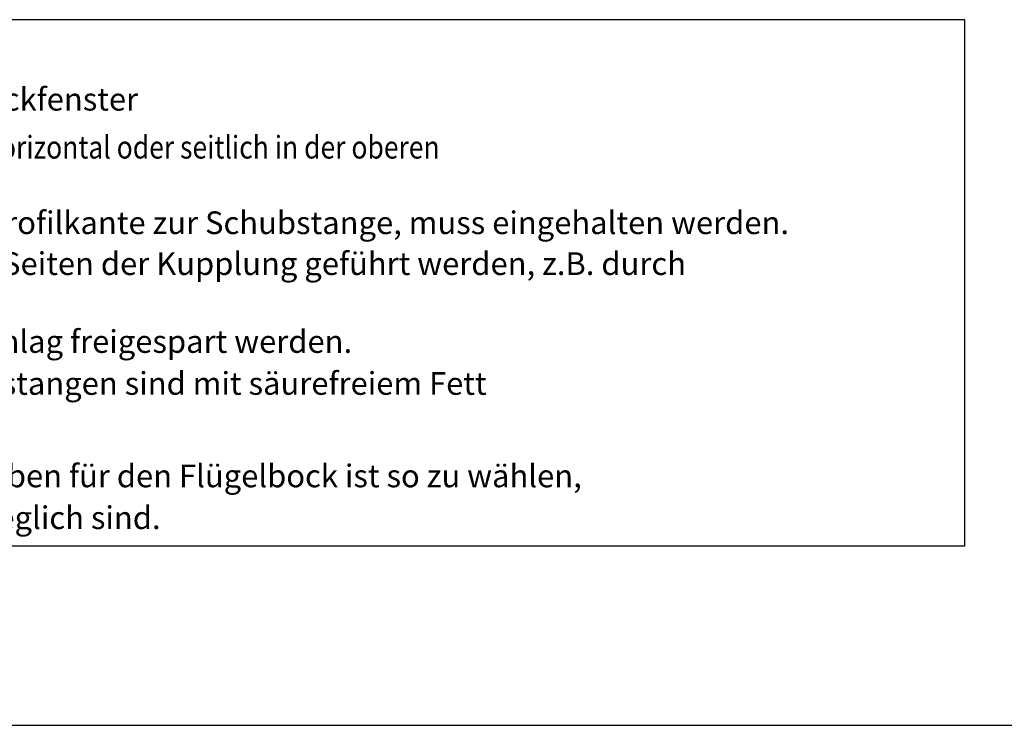
# Model space of a CAD drawing. Extents: x 438 to 1044, y -468 to -58.
# Drawn here: x 612 to 720, y -468 to -391 of the extents above; entities that cross this region are included whole.
import ezdxf

# ---------------------------------------------------------------- set-up
doc = ezdxf.new("R2010")
doc.units = 0
doc.layers.get('0').update_dxf_attribs({"linetype": 'CONTINUOUS'})
doc.layers.add('1', color=7, linetype='CONTINUOUS')
doc.styles.add('CONVERTER_18', font='txt.shx', dxfattribs={"width": 0.855})

# ---------------------------------------------------------------- blocks, each defined once
blk = doc.blocks.new('A2KL', base_point=(634.2, -468.24))
at = {"layer": '1', "color": 2, "linetype": 'CONTINUOUS'}
blk.add_line((460.2, -468.24), (847.18, -468.24), dxfattribs=at)
blk = doc.blocks.new('RAHMEN', base_point=(460.2, -468.24))
at = {"layer": '1'}
blk.add_blockref('A2KL', (634.2, -468.24), dxfattribs=at)

msp = doc.modelspace()

# ---------------------------------------------------------------- linework, layer by layer
at = {"layer": '1', "color": 4, "linetype": 'CONTINUOUS'}
for p, q in [((716.102, -390.555), (550.102, -390.555)), ((716.102, -448.462), (716.102, -390.555)), ((550.102, -448.462), (716.102, -448.462))]:
    msp.add_line(p, q, dxfattribs=at)

# ---------------------------------------------------------------- block references
msp.add_blockref('RAHMEN', (460.198, -468.239))

# ---------------------------------------------------------------- texts
at = {"layer": '1', "color": 4, "style": 'CONVERTER_18', "width": 0.855}
msp.add_text('-Der Einbau bei Kippfenster muss oben horizontal oder seitlich in der oberen', height=2.5, dxfattribs=at).set_placement((554.671, -405.841))
at = {"layer": '1', "color": 4, "char_height": 2.5, "attachment_point": 7, "style": 'CONVERTER_18'}
for s, insert in [('-Nur für vertikal eingebaute Rechteckfenster', (554.671, -401.341)), ('-Das Abstandmaß 22mm, von der Profilkante zur Schubstange, muss eingehalten werden.', (554.671, -414.941)), ('-Die Schubstange muss auf beiden Seiten der Kupplung geführt werden, z.B. durch', (554.671, -419.441)), ('-Beim Holzfenster muss am Überschlag freigespart werden.', (554.553, -428.013)), ('-Bewegliche Beschlagteile und Zugstangen sind mit säurefreiem Fett', (554.671, -432.632)), ('* Die Länge der Befestigungsschrauben für den Flügelbock ist so zu wählen,', (554.553, -442.813)), ('daß die Beschlagteile frei Beweglich sind.', (561.922, -447.413))]:
    msp.add_mtext(s, dxfattribs=dict(at, insert=insert))

doc.saveas('drawing.dxf')
